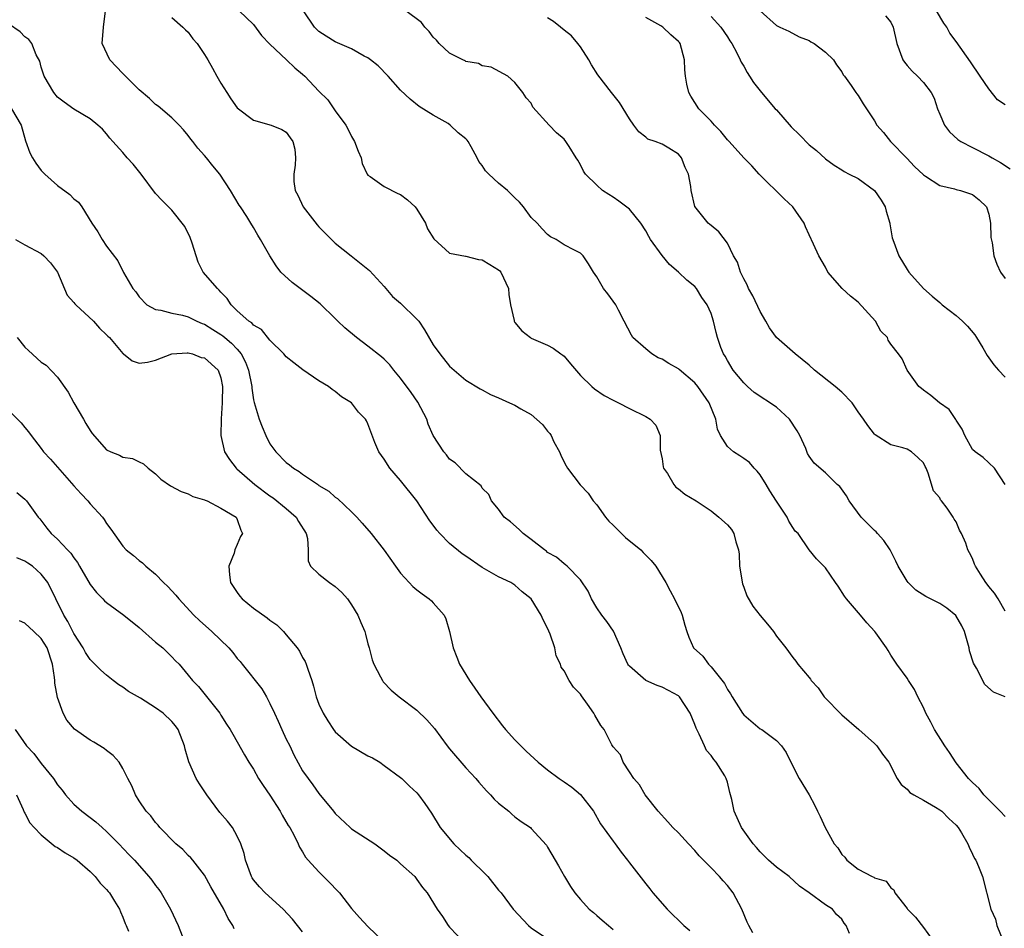
# Model space of a CAD drawing. Units: inches. Extents: x 2586000 to 2589000, y 1518000 to 1521000.
# Drawn here: x 2586788 to 2586909, y 1518615 to 1518726 of the extents above; entities that cross this region are included whole.
import ezdxf

# ---------------------------------------------------------------- set-up
doc = ezdxf.new("R2010")
doc.units = ezdxf.units.IN
doc.header["$MEASUREMENT"] = 0
doc.layers.add('LD25861518_2ft', color=52, linetype='Continuous')

msp = doc.modelspace()

# ---------------------------------------------------------------- linework, layer by layer
at = {"layer": 'LD25861518_2ft'}
for points, elevation in [([(2586889.97, 1518614.03), (2586889.55, 1518615), (2586889.3, 1518615.3), (2586889, 1518615.79), (2586888.37, 1518616.37), (2586887.87, 1518617), (2586887, 1518617.56), (2586885, 1518619.01), (2586883.83, 1518619.83), (2586882.57, 1518621), (2586881, 1518622.14), (2586880.05, 1518623), (2586879, 1518624.04), (2586878.56, 1518624.56), (2586878.16, 1518625), (2586876.73, 1518627), (2586875.84, 1518629), (2586875.54, 1518630.46), (2586875.4, 1518631), (2586875.3, 1518631.3), (2586875, 1518632.55), (2586874.86, 1518633), (2586874.68, 1518633.33), (2586873.63, 1518635), (2586873.33, 1518635.33), (2586873, 1518635.82), (2586872.43, 1518636.43), (2586872.2, 1518637), (2586871.54, 1518638.46), (2586871.25, 1518639), (2586871.17, 1518639.17), (2586871, 1518639.64), (2586870.44, 1518641), (2586869.13, 1518643), (2586869, 1518643.12), (2586867.79, 1518643.79), (2586867, 1518644.19), (2586866.39, 1518644.39), (2586865, 1518645.01), (2586863, 1518646.77), (2586862.9, 1518646.9), (2586862.83, 1518647), (2586862.26, 1518648.26), (2586861.97, 1518649), (2586861.04, 1518651.04), (2586860.25, 1518652.25), (2586859.64, 1518653), (2586859, 1518653.89), (2586858.36, 1518655), (2586857.96, 1518655.96), (2586857, 1518657.32), (2586855.4, 1518659), (2586855.19, 1518659.19), (2586855, 1518659.29), (2586854.1, 1518660.1), (2586853, 1518660.7), (2586852.84, 1518660.84), (2586852.6, 1518661), (2586851, 1518662.28), (2586849.99, 1518663), (2586849.5, 1518663.5), (2586848.43, 1518664.43), (2586847.67, 1518665), (2586847, 1518665.97), (2586846.11, 1518667), (2586845.79, 1518667.79), (2586845, 1518668.57), (2586844.84, 1518668.84), (2586843, 1518670.31), (2586841.66, 1518671.66), (2586841, 1518672.1), (2586840.62, 1518672.62), (2586840.29, 1518673), (2586839, 1518675), (2586838.39, 1518676.39), (2586838.2, 1518677), (2586837.09, 1518679.09), (2586836.27, 1518680.27), (2586835, 1518682.03), (2586834.18, 1518683), (2586833.66, 1518683.66), (2586833, 1518684.33), (2586832.65, 1518684.65), (2586831, 1518685.95), (2586829.6, 1518687), (2586828.18, 1518688.18), (2586827.31, 1518689), (2586827, 1518689.32), (2586825.13, 1518691.13), (2586824.01, 1518692.01), (2586821.72, 1518693.72), (2586820.34, 1518695), (2586819.76, 1518695.76), (2586818.98, 1518697), (2586817.85, 1518699), (2586817.5, 1518699.51), (2586817, 1518700.47), (2586816.68, 1518701), (2586816.17, 1518701.83), (2586815.4, 1518703), (2586815.22, 1518703.22), (2586814.18, 1518705), (2586812.85, 1518707), (2586812.01, 1518708.01), (2586811.25, 1518709), (2586811, 1518709.28), (2586810.16, 1518710.16), (2586809.54, 1518711), (2586809.3, 1518711.3), (2586809, 1518711.73), (2586808.41, 1518712.41), (2586807.88, 1518713), (2586807, 1518713.9), (2586805.32, 1518715.32), (2586805, 1518715.52), (2586804.27, 1518716.27), (2586803, 1518717.34), (2586801.3, 1518719), (2586801.16, 1518719.16), (2586801, 1518719.31), (2586799.39, 1518721), (2586798.48, 1518723), (2586798.63, 1518725), (2586798.88, 1518727)], 8268), ([(2586815.25, 1518727), (2586817, 1518725.33), (2586817.97, 1518723.97), (2586819, 1518722.91), (2586821.04, 1518721), (2586822.03, 1518720.03), (2586823, 1518719.25), (2586823.29, 1518719), (2586825, 1518717.17), (2586826.08, 1518716.08), (2586827, 1518714.73), (2586828.29, 1518713), (2586828.54, 1518712.54), (2586829, 1518711.61), (2586829.37, 1518711), (2586829.81, 1518709.81), (2586830.15, 1518709), (2586830.31, 1518708.31), (2586830.92, 1518707), (2586831, 1518706.88), (2586831.29, 1518706.71), (2586833, 1518705.47), (2586834.64, 1518704.64), (2586835, 1518704.52), (2586835.85, 1518703.85), (2586836.77, 1518703), (2586837, 1518702.7), (2586838.05, 1518701), (2586838.3, 1518700.3), (2586839.06, 1518699.06), (2586841, 1518697.31), (2586842.95, 1518696.95), (2586843, 1518696.96), (2586844.53, 1518696.53), (2586845, 1518696.5), (2586845.92, 1518695.92), (2586847, 1518695.3), (2586847.15, 1518695.15), (2586847.28, 1518695), (2586848.2, 1518693), (2586848.26, 1518692.26), (2586848.46, 1518691), (2586848.9, 1518689.1), (2586848.9, 1518689), (2586848.93, 1518688.93), (2586849, 1518688.85), (2586849.82, 1518687.82), (2586850.88, 1518687), (2586851, 1518686.92), (2586853, 1518686.06), (2586853.68, 1518685.68), (2586854.6, 1518685), (2586854.84, 1518684.84), (2586855, 1518684.7), (2586855.79, 1518683.79), (2586857, 1518682.36), (2586858.4, 1518681), (2586858.72, 1518680.72), (2586859.92, 1518679.92), (2586861, 1518679.32), (2586861.68, 1518679), (2586863, 1518678.29), (2586865, 1518677.34), (2586865.56, 1518677), (2586866.26, 1518676.26), (2586866.76, 1518675), (2586866.79, 1518673.21), (2586867, 1518672.14), (2586867.16, 1518671.16), (2586867.2, 1518671), (2586867.66, 1518670.34), (2586868.45, 1518669), (2586868.68, 1518668.68), (2586869, 1518668.49), (2586869.81, 1518667.81), (2586871.16, 1518667), (2586873, 1518665.77), (2586873.96, 1518665), (2586875, 1518664.08), (2586875.49, 1518663.49), (2586875.8, 1518663), (2586876.03, 1518661.97), (2586876.38, 1518661), (2586876.46, 1518660.46), (2586876.5, 1518659), (2586876.84, 1518656.84), (2586877, 1518656.45), (2586877.37, 1518655.37), (2586878.1, 1518654.1), (2586879, 1518652.95), (2586879.92, 1518651.92), (2586880.64, 1518651), (2586881, 1518650.42), (2586882.16, 1518649), (2586883, 1518647.84), (2586883.37, 1518647.37), (2586883.63, 1518647), (2586885, 1518645.39), (2586885.17, 1518645.17), (2586885.25, 1518645), (2586886.12, 1518644.12), (2586886.87, 1518643), (2586889, 1518640.79), (2586891.08, 1518639), (2586893, 1518637.28), (2586893.29, 1518637), (2586894, 1518636), (2586894.78, 1518635), (2586895.79, 1518633), (2586896.29, 1518632.29), (2586897, 1518631.7), (2586897.32, 1518631.32), (2586897.81, 1518631), (2586899, 1518630.37), (2586900.49, 1518629.51), (2586901, 1518629.19), (2586901.25, 1518629), (2586902.12, 1518628.12), (2586903, 1518627.29), (2586903.25, 1518627), (2586903.65, 1518626.35), (2586904.44, 1518625), (2586904.59, 1518624.59), (2586905, 1518623.77), (2586905.24, 1518623.24), (2586905.41, 1518623), (2586905.76, 1518622.24), (2586906.23, 1518621), (2586907.27, 1518617), (2586907.81, 1518615.81), (2586907.98, 1518615), (2586908.81, 1518613)], 8264), ([(2586909, 1518628.35), (2586908.4, 1518629), (2586906.4, 1518631), (2586905.81, 1518631.81), (2586905, 1518632.52), (2586904.78, 1518632.78), (2586904.52, 1518633), (2586903, 1518634.95), (2586902.21, 1518636.21), (2586901.64, 1518637), (2586900.34, 1518639), (2586899.91, 1518639.91), (2586899.29, 1518641), (2586899, 1518641.69), (2586898.33, 1518643), (2586897.93, 1518643.93), (2586897.18, 1518645), (2586897, 1518645.31), (2586895.76, 1518647), (2586895, 1518648.11), (2586894.67, 1518648.67), (2586894.49, 1518649), (2586893.17, 1518650.83), (2586893.05, 1518651), (2586892.07, 1518652.07), (2586891.3, 1518653), (2586889.58, 1518655), (2586889.34, 1518655.34), (2586888.56, 1518656.56), (2586888.23, 1518657), (2586887, 1518658.81), (2586885.92, 1518659.92), (2586885, 1518661), (2586883.65, 1518663), (2586883.31, 1518663.31), (2586883, 1518663.74), (2586882.52, 1518664.52), (2586882.33, 1518665), (2586881, 1518666.96), (2586880.21, 1518668.21), (2586879.74, 1518669), (2586879, 1518670.18), (2586878.64, 1518670.64), (2586878.28, 1518671), (2586877.71, 1518671.71), (2586877, 1518672.17), (2586876.51, 1518672.51), (2586875.75, 1518673), (2586875, 1518673.67), (2586874.15, 1518675), (2586873.79, 1518675.79), (2586873.57, 1518677), (2586872.76, 1518679), (2586871.38, 1518681), (2586871, 1518681.46), (2586869.1, 1518683.1), (2586869, 1518683.18), (2586867.83, 1518683.83), (2586867, 1518684.34), (2586866.53, 1518684.53), (2586865.75, 1518685), (2586865, 1518685.61), (2586863.44, 1518687), (2586863.27, 1518687.27), (2586862.36, 1518689), (2586861.67, 1518690.33), (2586861.35, 1518691), (2586860.35, 1518692.35), (2586859.84, 1518693), (2586859, 1518694.44), (2586858.6, 1518695), (2586858, 1518696), (2586857.35, 1518697), (2586857, 1518697.32), (2586856.3, 1518697.7), (2586855, 1518698.35), (2586854.05, 1518699), (2586853.34, 1518699.34), (2586853, 1518699.6), (2586852.31, 1518700.31), (2586851.7, 1518701), (2586851, 1518701.71), (2586850.06, 1518703), (2586849.56, 1518703.56), (2586849, 1518704.09), (2586848.1, 1518705), (2586847, 1518705.91), (2586845.79, 1518707), (2586845.4, 1518707.4), (2586845, 1518708.05), (2586844.56, 1518708.56), (2586844.38, 1518709), (2586843.64, 1518710.36), (2586843.27, 1518711), (2586843.15, 1518711.15), (2586843, 1518711.33), (2586842.06, 1518712.06), (2586841.08, 1518713), (2586840.82, 1518713.18), (2586839, 1518714.23), (2586837.26, 1518715.26), (2586836.16, 1518716.16), (2586835, 1518717.28), (2586833.47, 1518719), (2586832.25, 1518720.25), (2586831.31, 1518721), (2586831, 1518721.22), (2586830.55, 1518721.45), (2586829, 1518722.32), (2586827, 1518723.2), (2586825.88, 1518723.88), (2586825, 1518724.47), (2586824.44, 1518725), (2586823.1, 1518727)], 8262), ([(2586909.01, 1518643), (2586907.58, 1518643.58), (2586906.53, 1518644.53), (2586905.49, 1518646.51), (2586905.12, 1518647.12), (2586904.65, 1518648.65), (2586904.59, 1518649), (2586904.04, 1518651), (2586903.72, 1518651.72), (2586902.97, 1518652.97), (2586901.87, 1518653.87), (2586901, 1518654.43), (2586899.31, 1518655.31), (2586898.07, 1518656.07), (2586897.14, 1518657), (2586897, 1518657.17), (2586895.92, 1518659), (2586895.63, 1518659.63), (2586894.93, 1518661), (2586894.15, 1518662.15), (2586893.36, 1518663), (2586893.2, 1518663.2), (2586893, 1518663.39), (2586892.21, 1518664.21), (2586891.39, 1518665), (2586889.93, 1518667), (2586889.6, 1518667.6), (2586888.75, 1518668.75), (2586888.44, 1518669), (2586887, 1518670.45), (2586885.62, 1518671.62), (2586885, 1518672.49), (2586884.81, 1518672.81), (2586884.59, 1518673.41), (2586883.88, 1518675), (2586883.56, 1518675.56), (2586882.61, 1518677), (2586881, 1518678.47), (2586878.27, 1518680.27), (2586877.46, 1518681), (2586877, 1518681.44), (2586875.71, 1518683), (2586875, 1518684.19), (2586874.72, 1518684.72), (2586874.52, 1518685), (2586874.22, 1518685.78), (2586873.81, 1518687), (2586873.63, 1518687.63), (2586873.31, 1518689), (2586873, 1518689.93), (2586872.54, 1518691), (2586871.89, 1518691.89), (2586871.22, 1518693), (2586871, 1518693.24), (2586870.02, 1518694.02), (2586869, 1518695), (2586867.93, 1518695.93), (2586867, 1518697.03), (2586865.61, 1518699), (2586865.38, 1518699.38), (2586865, 1518700.06), (2586864.4, 1518701), (2586863, 1518702.71), (2586862.85, 1518702.85), (2586861.71, 1518703.71), (2586861, 1518704.19), (2586860.49, 1518704.49), (2586859.7, 1518705), (2586859, 1518705.63), (2586857.62, 1518707), (2586857.37, 1518707.37), (2586857, 1518708.14), (2586856.7, 1518708.7), (2586856.49, 1518709), (2586855.62, 1518710.38), (2586855.24, 1518711), (2586855, 1518711.29), (2586854.07, 1518712.07), (2586853.18, 1518713), (2586851.19, 1518715.19), (2586851, 1518715.67), (2586850.35, 1518716.35), (2586849.96, 1518717), (2586849, 1518718.2), (2586848.11, 1518719), (2586846.1, 1518720.1), (2586845, 1518720.24), (2586844.55, 1518720.55), (2586843, 1518720.8), (2586842.88, 1518720.88), (2586842.62, 1518721), (2586841, 1518721.81), (2586839.71, 1518723), (2586839.39, 1518723.39), (2586839, 1518723.78), (2586838.48, 1518724.48), (2586837.96, 1518725), (2586837.56, 1518725.56), (2586835.62, 1518727)], 8260), ([(2586873, 1518726.31), (2586874.21, 1518725), (2586875, 1518723.82), (2586875.31, 1518723.31), (2586875.53, 1518723), (2586876.16, 1518721.84), (2586876.56, 1518721), (2586876.69, 1518720.69), (2586877, 1518720.2), (2586877.43, 1518719.43), (2586877.72, 1518719), (2586878.21, 1518718.21), (2586879.16, 1518717), (2586880.87, 1518715), (2586881, 1518714.87), (2586882.81, 1518712.81), (2586883.82, 1518711.82), (2586885, 1518710.6), (2586885.9, 1518709.9), (2586887, 1518708.87), (2586888.09, 1518708.09), (2586889, 1518707.54), (2586889.31, 1518707.31), (2586889.9, 1518707), (2586891, 1518706.46), (2586893.01, 1518705), (2586893.83, 1518703.83), (2586894.33, 1518703), (2586894.45, 1518702.45), (2586894.9, 1518701), (2586894.91, 1518700.91), (2586895.19, 1518699.19), (2586895.25, 1518699), (2586895.98, 1518697), (2586897, 1518695.31), (2586897.22, 1518695), (2586899, 1518693), (2586900.07, 1518692.07), (2586901, 1518691.28), (2586901.29, 1518691), (2586903, 1518689.68), (2586903.77, 1518689), (2586904.38, 1518688.38), (2586905.31, 1518687.31), (2586905.52, 1518687), (2586906.26, 1518685.74), (2586906.79, 1518684.79), (2586907.64, 1518683.64), (2586908.21, 1518683), (2586909, 1518682.15)], 8254), ([(2586879, 1518726.98), (2586881, 1518725.2), (2586881.41, 1518725), (2586882.51, 1518724.51), (2586883.81, 1518723.82), (2586885, 1518723.36), (2586885.2, 1518723.2), (2586885.64, 1518723), (2586887, 1518721.94), (2586888, 1518721), (2586888.37, 1518720.37), (2586889, 1518719.51), (2586889.17, 1518719.17), (2586889.32, 1518719), (2586890.16, 1518717.84), (2586890.72, 1518717), (2586890.85, 1518716.85), (2586891, 1518716.64), (2586891.62, 1518715.62), (2586892.05, 1518715), (2586893, 1518713.52), (2586893.3, 1518713), (2586894.11, 1518712.11), (2586894.99, 1518711), (2586896.97, 1518708.97), (2586897.93, 1518707.93), (2586899, 1518706.9), (2586899.25, 1518706.75), (2586901, 1518705.61), (2586902.81, 1518705.19), (2586903, 1518705.12), (2586903.53, 1518705), (2586904.63, 1518704.63), (2586905, 1518704.49), (2586905.84, 1518703.84), (2586906.74, 1518703), (2586907, 1518702.1), (2586907.23, 1518701), (2586907.26, 1518699.26), (2586907.42, 1518698.58), (2586907.64, 1518697), (2586907.99, 1518695.99), (2586908.43, 1518695), (2586909, 1518694.21)], 8252), ([(2586894.37, 1518726.37), (2586895, 1518725.61), (2586895.3, 1518725), (2586895.73, 1518723), (2586896.48, 1518721), (2586896.68, 1518720.69), (2586897, 1518720.29), (2586897.61, 1518719.61), (2586898.26, 1518719), (2586899, 1518718.23), (2586899.97, 1518717), (2586900.31, 1518716.31), (2586900.74, 1518715), (2586901, 1518714.34), (2586901.58, 1518713), (2586902.18, 1518712.18), (2586903.23, 1518711.23), (2586903.57, 1518711), (2586905, 1518710.25), (2586907, 1518709.26), (2586907.4, 1518709), (2586908.42, 1518708.42), (2586909.64, 1518707.64)], 8250), ([(2586909, 1518715.48), (2586908.09, 1518716.09), (2586907, 1518717.45), (2586905.93, 1518719), (2586904.76, 1518720.76), (2586903, 1518723.24), (2586902.25, 1518724.25), (2586901.85, 1518725), (2586901.49, 1518725.49), (2586900.6, 1518727)], 8248), ([(2586878.13, 1518614.13), (2586877.64, 1518615), (2586877.43, 1518615.43), (2586876.78, 1518617), (2586875.7, 1518619), (2586875, 1518619.91), (2586874.47, 1518620.47), (2586874.02, 1518621), (2586873, 1518622.08), (2586871.55, 1518623.55), (2586871, 1518624.21), (2586870.24, 1518625), (2586869, 1518626.36), (2586868.34, 1518627), (2586867.71, 1518627.71), (2586866.54, 1518629), (2586864.92, 1518631), (2586864.24, 1518632.24), (2586863.53, 1518633), (2586863, 1518633.85), (2586862.25, 1518635), (2586861.92, 1518635.92), (2586861, 1518636.91), (2586860.87, 1518637.13), (2586859.93, 1518639), (2586859.5, 1518639.5), (2586858.76, 1518640.76), (2586858.64, 1518641), (2586857.87, 1518642.13), (2586857.13, 1518643.13), (2586857, 1518643.35), (2586856.18, 1518644.18), (2586855.64, 1518645), (2586855, 1518646.2), (2586854.65, 1518646.65), (2586854.58, 1518647), (2586854.03, 1518648.03), (2586853.87, 1518649), (2586853.3, 1518650.7), (2586853, 1518651.42), (2586852.43, 1518652.43), (2586852.21, 1518653), (2586850.99, 1518655), (2586849.88, 1518655.88), (2586849, 1518656.68), (2586848.49, 1518657), (2586847, 1518657.72), (2586845, 1518658.86), (2586843, 1518660.23), (2586842.53, 1518660.53), (2586841, 1518661.78), (2586839.81, 1518663), (2586839.43, 1518663.43), (2586839, 1518664.03), (2586838.57, 1518664.57), (2586837, 1518667), (2586835, 1518669.51), (2586833.69, 1518671), (2586833, 1518672.1), (2586832.34, 1518673), (2586831.84, 1518674.16), (2586831, 1518676.43), (2586830.81, 1518676.81), (2586830.7, 1518677), (2586829.85, 1518677.85), (2586829, 1518678.99), (2586827.75, 1518679.75), (2586827, 1518680.4), (2586826.63, 1518680.63), (2586826.17, 1518681), (2586825, 1518681.71), (2586823.03, 1518683.03), (2586821.91, 1518683.91), (2586821, 1518684.65), (2586820.71, 1518685), (2586819, 1518686.69), (2586817.97, 1518687.97), (2586817, 1518688.52), (2586816.78, 1518688.78), (2586816.43, 1518689), (2586815, 1518690.25), (2586814.24, 1518691), (2586813.76, 1518691.76), (2586813, 1518692.54), (2586812.79, 1518692.79), (2586812.56, 1518693), (2586810.83, 1518695), (2586810.21, 1518696.21), (2586809.46, 1518698.54), (2586809.25, 1518699.25), (2586808.6, 1518700.6), (2586807, 1518702.6), (2586806.8, 1518702.8), (2586806.57, 1518703), (2586805.79, 1518703.79), (2586805, 1518704.65), (2586803.24, 1518707), (2586802.24, 1518708.24), (2586801.52, 1518709), (2586801, 1518709.64), (2586799.75, 1518711), (2586799.41, 1518711.41), (2586799, 1518711.95), (2586798.49, 1518712.49), (2586797.93, 1518713), (2586797, 1518713.76), (2586795, 1518714.95), (2586793.8, 1518715.8), (2586793, 1518716.43), (2586792.54, 1518717), (2586791.34, 1518719), (2586791, 1518720.11), (2586790.82, 1518720.82), (2586790.4, 1518721.6), (2586789.87, 1518723), (2586789.49, 1518723.49), (2586789, 1518723.81), (2586788.42, 1518724.42), (2586787, 1518725.38)], 8270), ([(2586807, 1518726.18), (2586808.35, 1518725), (2586808.65, 1518724.65), (2586809, 1518724.36), (2586809.56, 1518723.56), (2586810.09, 1518723), (2586811, 1518721.64), (2586811.39, 1518721), (2586811.97, 1518719.97), (2586812.49, 1518719), (2586813, 1518718.13), (2586813.73, 1518717), (2586814.21, 1518716.21), (2586815, 1518715.12), (2586817, 1518713.61), (2586819.16, 1518713), (2586820.45, 1518712.45), (2586821, 1518712.13), (2586821.46, 1518711.46), (2586821.8, 1518711), (2586822.04, 1518710.04), (2586822.12, 1518709), (2586822.1, 1518708.1), (2586821.91, 1518707), (2586821.92, 1518706.08), (2586822.08, 1518705), (2586822.43, 1518704.43), (2586823.05, 1518703), (2586824.79, 1518700.79), (2586825, 1518700.55), (2586826.52, 1518699), (2586827, 1518698.53), (2586828.94, 1518697), (2586831.19, 1518695.19), (2586833, 1518693.24), (2586834.01, 1518692.01), (2586835, 1518691.19), (2586837, 1518689.24), (2586837.22, 1518689), (2586837.94, 1518687.94), (2586839, 1518686.12), (2586839.78, 1518685), (2586841, 1518683.49), (2586843, 1518681.78), (2586844.72, 1518680.72), (2586845, 1518680.59), (2586846.02, 1518680.02), (2586847, 1518679.63), (2586847.42, 1518679.42), (2586848.31, 1518679), (2586849, 1518678.71), (2586849.72, 1518678.28), (2586851, 1518677.57), (2586852.37, 1518676.37), (2586853, 1518675.53), (2586853.26, 1518675.26), (2586853.41, 1518675), (2586853.77, 1518674.23), (2586854.44, 1518673), (2586854.6, 1518672.6), (2586855, 1518671.72), (2586855.28, 1518671.28), (2586855.44, 1518671), (2586856.98, 1518668.98), (2586857.94, 1518667.94), (2586858.58, 1518667), (2586859, 1518666.5), (2586860.08, 1518665), (2586860.5, 1518664.5), (2586861, 1518664.03), (2586862.53, 1518662.53), (2586864.4, 1518661), (2586864.69, 1518660.69), (2586865.69, 1518659.69), (2586866.25, 1518659), (2586867.47, 1518657), (2586867.98, 1518655.98), (2586868.54, 1518655), (2586869.33, 1518653.33), (2586869.48, 1518653), (2586869.79, 1518651.79), (2586870.04, 1518651), (2586870.3, 1518650.3), (2586870.87, 1518649), (2586871.98, 1518647.98), (2586872.7, 1518647), (2586873, 1518646.69), (2586874.64, 1518644.64), (2586875, 1518643.9), (2586875.37, 1518643.37), (2586875.57, 1518643), (2586876.85, 1518641), (2586877, 1518640.79), (2586879, 1518639.1), (2586879.2, 1518639), (2586881, 1518637.67), (2586881.63, 1518637), (2586882.21, 1518636.21), (2586882.76, 1518635), (2586883.78, 1518633), (2586885, 1518631), (2586885.71, 1518629.71), (2586886.05, 1518629), (2586886.38, 1518628.38), (2586886.96, 1518627), (2586888.09, 1518625), (2586888.52, 1518624.52), (2586889, 1518623.71), (2586889.37, 1518623.37), (2586889.62, 1518623), (2586891, 1518621.93), (2586892.73, 1518621), (2586892.92, 1518620.92), (2586893, 1518620.85), (2586894.45, 1518620.45), (2586895, 1518619.62), (2586895.4, 1518619.4), (2586895.5, 1518619), (2586897, 1518617.1), (2586897.07, 1518617), (2586898.04, 1518616.04), (2586899, 1518614.77), (2586900.59, 1518612.59)], 8266), ([(2586909, 1518653.49), (2586908.14, 1518655), (2586907.71, 1518655.71), (2586907, 1518656.5), (2586906.81, 1518656.81), (2586906.63, 1518657), (2586905.97, 1518658.03), (2586905.37, 1518659), (2586905.26, 1518659.26), (2586905, 1518659.96), (2586904.65, 1518660.65), (2586904.45, 1518661), (2586904.18, 1518661.82), (2586903.68, 1518663), (2586903.4, 1518663.4), (2586903, 1518664.44), (2586902.76, 1518664.76), (2586902.66, 1518665), (2586901.91, 1518666.09), (2586901.21, 1518667), (2586901.11, 1518667.11), (2586901, 1518667.36), (2586900.23, 1518668.23), (2586899.6, 1518670.4), (2586899.32, 1518671), (2586899.2, 1518671.2), (2586899, 1518671.67), (2586898.32, 1518672.32), (2586897.56, 1518673), (2586897, 1518673.33), (2586896.5, 1518673.5), (2586895, 1518673.86), (2586893.09, 1518675.09), (2586893, 1518675.18), (2586892.21, 1518676.21), (2586891.67, 1518677), (2586891, 1518677.92), (2586890.27, 1518679), (2586889, 1518680.29), (2586888.18, 1518681), (2586885.66, 1518683), (2586885, 1518683.6), (2586883.31, 1518685), (2586881, 1518687), (2586880.17, 1518688.17), (2586879.7, 1518689), (2586879, 1518690.18), (2586878.12, 1518692.12), (2586877.6, 1518693), (2586877.44, 1518693.44), (2586877, 1518694.19), (2586876.61, 1518695), (2586876.24, 1518696.24), (2586875.77, 1518697), (2586875, 1518698.54), (2586873.94, 1518699.94), (2586873, 1518700.7), (2586872.85, 1518700.85), (2586872.65, 1518701), (2586871.02, 1518703.02), (2586870.57, 1518705), (2586870.52, 1518705.48), (2586870.24, 1518707), (2586869.83, 1518707.83), (2586869.4, 1518709), (2586869, 1518709.44), (2586867.83, 1518710.17), (2586867, 1518710.66), (2586866.16, 1518711), (2586865.28, 1518711.28), (2586865, 1518711.52), (2586864.17, 1518712.17), (2586863.54, 1518713), (2586863, 1518713.75), (2586861.79, 1518715.79), (2586860.83, 1518717), (2586859.16, 1518719.16), (2586858.37, 1518720.37), (2586858.04, 1518721), (2586857, 1518722.59), (2586856.71, 1518723), (2586855.92, 1518723.92), (2586855, 1518724.62), (2586854.57, 1518725), (2586853.7, 1518725.7), (2586853, 1518726.15)], 8258), ([(2586909, 1518669.02), (2586907.72, 1518671), (2586907, 1518671.65), (2586906.31, 1518672.31), (2586905.32, 1518673), (2586905, 1518673.3), (2586904.07, 1518675), (2586903.76, 1518675.76), (2586903, 1518676.89), (2586902.97, 1518676.97), (2586902.17, 1518678.17), (2586900.95, 1518679), (2586899.9, 1518679.9), (2586899, 1518680.55), (2586898.75, 1518680.75), (2586898.43, 1518681), (2586897, 1518683), (2586896.4, 1518684.4), (2586895.95, 1518685), (2586895, 1518686.19), (2586894.69, 1518686.69), (2586894.6, 1518687), (2586893.79, 1518687.79), (2586893.12, 1518689), (2586891, 1518691.31), (2586890.08, 1518692.08), (2586889.04, 1518693), (2586887.31, 1518695), (2586887, 1518695.61), (2586886.19, 1518697), (2586885.56, 1518698.44), (2586885, 1518699.55), (2586884.55, 1518700.55), (2586884.39, 1518701), (2586883.01, 1518703), (2586881.96, 1518703.96), (2586878.9, 1518707), (2586878, 1518708), (2586877, 1518709), (2586875.2, 1518711), (2586875, 1518711.19), (2586874.22, 1518712.22), (2586873.42, 1518713), (2586873, 1518713.47), (2586871.51, 1518715), (2586871, 1518715.78), (2586870.54, 1518716.54), (2586870.29, 1518717), (2586870.02, 1518718.02), (2586869.87, 1518719), (2586869.78, 1518719.78), (2586869.77, 1518721), (2586869.21, 1518723), (2586869.12, 1518723.12), (2586869, 1518723.25), (2586868.06, 1518724.06), (2586867.08, 1518725), (2586866.84, 1518725.16), (2586865, 1518726.18)], 8256), ([(2586787.38, 1518715), (2586788.53, 1518713), (2586789.09, 1518711.09), (2586789.61, 1518709.61), (2586789.93, 1518709), (2586790.33, 1518708.33), (2586791, 1518707.46), (2586791.45, 1518707), (2586793, 1518705.59), (2586794.5, 1518704.5), (2586795, 1518703.97), (2586795.55, 1518703.55), (2586795.98, 1518703), (2586797.18, 1518701), (2586797.95, 1518699.95), (2586798.46, 1518699), (2586799, 1518698.18), (2586800.39, 1518696.39), (2586801.06, 1518694.94), (2586802.2, 1518693), (2586802.6, 1518692.6), (2586803, 1518691.99), (2586803.91, 1518691), (2586805, 1518690.43), (2586805.66, 1518690.34), (2586807, 1518689.97), (2586808.28, 1518689.72), (2586809, 1518689.54), (2586810.05, 1518689), (2586810.72, 1518688.72), (2586811, 1518688.63), (2586811.99, 1518687.99), (2586813, 1518687.37), (2586813.22, 1518687.22), (2586813.46, 1518687), (2586814.31, 1518686.31), (2586815, 1518685.56), (2586815.47, 1518685), (2586815.99, 1518683.99), (2586816.37, 1518683), (2586816.77, 1518681), (2586816.78, 1518680.78), (2586817, 1518679.36), (2586817.06, 1518679.06), (2586817.7, 1518677), (2586818.06, 1518676.06), (2586818.48, 1518675), (2586819, 1518673.99), (2586819.71, 1518673), (2586821, 1518671.69), (2586821.4, 1518671.4), (2586821.89, 1518671), (2586822.59, 1518670.59), (2586823, 1518670.26), (2586824.95, 1518668.95), (2586825, 1518668.9), (2586826.2, 1518668.2), (2586827, 1518667.47), (2586827.28, 1518667.28), (2586829, 1518665.66), (2586829.64, 1518665), (2586830.29, 1518664.29), (2586831.39, 1518663), (2586832.98, 1518660.97), (2586834.36, 1518659), (2586835, 1518658.14), (2586836.04, 1518657), (2586836.51, 1518656.51), (2586837, 1518656.1), (2586837.63, 1518655.63), (2586838.5, 1518655), (2586838.77, 1518654.77), (2586839, 1518654.52), (2586840.31, 1518653), (2586840.55, 1518652.55), (2586840.98, 1518651), (2586841.44, 1518649), (2586841.86, 1518647.86), (2586842.21, 1518647), (2586843.42, 1518645), (2586844.09, 1518644.09), (2586844.83, 1518643), (2586846.27, 1518641), (2586847.46, 1518639.46), (2586847.85, 1518639), (2586849, 1518637.73), (2586849.71, 1518637), (2586850.37, 1518636.37), (2586851.85, 1518635), (2586853, 1518634.08), (2586854.41, 1518633), (2586855, 1518632.62), (2586855.95, 1518631.95), (2586857.04, 1518631.04), (2586858.62, 1518629), (2586859.48, 1518627.48), (2586861, 1518625.35), (2586861.27, 1518625), (2586861.99, 1518623.99), (2586862.78, 1518623), (2586863, 1518622.69), (2586865, 1518620.12), (2586865.51, 1518619.51), (2586865.88, 1518619), (2586867.62, 1518617), (2586868.34, 1518616.34), (2586869, 1518615.66), (2586869.35, 1518615.35), (2586869.67, 1518615), (2586870.4, 1518614.4)], 8272), ([(2586787.83, 1518699), (2586789, 1518698.35), (2586791, 1518697.27), (2586791.31, 1518697), (2586792.15, 1518696.15), (2586793, 1518695), (2586794.19, 1518692.19), (2586795, 1518691.29), (2586795.12, 1518691.12), (2586795.22, 1518691), (2586797.4, 1518689), (2586798.14, 1518688.14), (2586799, 1518687.33), (2586799.15, 1518687.16), (2586799.34, 1518687), (2586801, 1518685.04), (2586801.09, 1518685), (2586802.13, 1518684.13), (2586803, 1518683.87), (2586803.99, 1518683.99), (2586805, 1518684.24), (2586806.97, 1518685), (2586808.87, 1518685.13), (2586809, 1518685.12), (2586809.5, 1518685), (2586810.56, 1518684.56), (2586811, 1518684.52), (2586812.66, 1518683), (2586813, 1518682.08), (2586813.21, 1518681), (2586813.17, 1518679.17), (2586813.17, 1518679), (2586813.04, 1518677.04), (2586812.99, 1518675), (2586813.42, 1518673), (2586814.06, 1518672.06), (2586814.88, 1518671), (2586814.94, 1518670.94), (2586817.16, 1518669), (2586819, 1518667.63), (2586819.39, 1518667.39), (2586821, 1518666.05), (2586822.2, 1518665), (2586822.49, 1518664.49), (2586823.44, 1518663), (2586823.6, 1518662.4), (2586823.7, 1518661), (2586823.66, 1518659.66), (2586823.98, 1518659), (2586825, 1518658.01), (2586826.29, 1518657), (2586827, 1518656.52), (2586827.8, 1518655.8), (2586828.5, 1518655), (2586829, 1518654.29), (2586829.77, 1518653), (2586830.11, 1518652.11), (2586830.61, 1518651), (2586830.68, 1518650.68), (2586831, 1518649.49), (2586831.15, 1518649), (2586831.53, 1518647.53), (2586831.7, 1518647), (2586832.52, 1518645.48), (2586832.76, 1518645), (2586832.86, 1518644.86), (2586833.84, 1518643.84), (2586834.84, 1518643), (2586837, 1518641.39), (2586838.2, 1518640.2), (2586839.14, 1518639.14), (2586840.71, 1518637), (2586841, 1518636.63), (2586843, 1518634.33), (2586844.22, 1518633), (2586844.57, 1518632.57), (2586845.52, 1518631.52), (2586846.02, 1518631), (2586846.47, 1518630.47), (2586847, 1518630.01), (2586848.25, 1518629), (2586848.63, 1518628.63), (2586849, 1518628.33), (2586849.77, 1518627.77), (2586850.9, 1518627), (2586851, 1518626.9), (2586852.85, 1518624.85), (2586853, 1518624.61), (2586853.91, 1518623), (2586854.33, 1518622.33), (2586855.07, 1518621), (2586855.81, 1518619.81), (2586856.32, 1518619), (2586857, 1518618.2), (2586858.08, 1518617), (2586858.61, 1518616.61), (2586859, 1518616.25), (2586859.69, 1518615.69), (2586860.43, 1518615), (2586861, 1518614.52)], 8274), ([(2586788.07, 1518687), (2586789, 1518685.8), (2586789.43, 1518685.43), (2586791, 1518684), (2586791.62, 1518683.62), (2586793, 1518682.15), (2586794.29, 1518680.29), (2586795.01, 1518679), (2586796.18, 1518677), (2586796.47, 1518676.47), (2586797, 1518675.6), (2586797.24, 1518675.24), (2586799, 1518673.23), (2586799.54, 1518673), (2586800.58, 1518672.58), (2586801, 1518672.35), (2586802.18, 1518672.18), (2586803, 1518671.78), (2586803.52, 1518671.52), (2586804.11, 1518671), (2586805, 1518670.3), (2586805.64, 1518669.64), (2586806.83, 1518668.83), (2586808.14, 1518668.14), (2586809, 1518667.85), (2586809.55, 1518667.55), (2586811, 1518667.13), (2586811.08, 1518667.08), (2586811.31, 1518667), (2586813, 1518666.12), (2586814.87, 1518665), (2586815, 1518664.74), (2586815.43, 1518663.43), (2586815.66, 1518663), (2586815.38, 1518662.62), (2586815, 1518661.67), (2586814.71, 1518661), (2586814.61, 1518660.61), (2586813.96, 1518659), (2586814.04, 1518657.96), (2586814.19, 1518657), (2586815, 1518655.78), (2586815.33, 1518655.33), (2586815.6, 1518655), (2586817, 1518653.85), (2586818.67, 1518652.67), (2586819, 1518652.4), (2586819.83, 1518651.83), (2586820.65, 1518651), (2586821, 1518650.62), (2586822.33, 1518649), (2586822.61, 1518648.61), (2586823, 1518647.84), (2586823.32, 1518647.32), (2586823.44, 1518647), (2586823.62, 1518646.38), (2586824.11, 1518645), (2586824.33, 1518644.33), (2586824.66, 1518643), (2586825, 1518642.12), (2586825.5, 1518641), (2586826.07, 1518640.07), (2586826.78, 1518639), (2586827, 1518638.72), (2586829, 1518636.96), (2586831, 1518635.8), (2586831.54, 1518635.54), (2586832.46, 1518635), (2586833, 1518634.62), (2586835, 1518633.12), (2586835.13, 1518633), (2586836.07, 1518632.07), (2586837, 1518631.24), (2586837.2, 1518631), (2586837.96, 1518629.96), (2586838.77, 1518628.77), (2586839.85, 1518627), (2586841.53, 1518625), (2586842.3, 1518624.3), (2586843, 1518623.62), (2586843.33, 1518623.33), (2586843.64, 1518623), (2586845.35, 1518621.35), (2586845.67, 1518621), (2586847, 1518619.36), (2586847.31, 1518619), (2586848.77, 1518617), (2586850.67, 1518615), (2586851, 1518614.74), (2586853.22, 1518613.22)], 8276), ([(2586787, 1518678.12), (2586788.56, 1518676.56), (2586789, 1518675.99), (2586789.45, 1518675.45), (2586789.76, 1518675), (2586791, 1518673.4), (2586791.28, 1518673), (2586792.12, 1518672.12), (2586795, 1518668.85), (2586795.88, 1518667.88), (2586796.71, 1518667), (2586797, 1518666.64), (2586798.5, 1518665), (2586798.71, 1518664.71), (2586799, 1518664.23), (2586799.53, 1518663.53), (2586801, 1518661.44), (2586801.41, 1518661), (2586802.3, 1518660.3), (2586803, 1518659.71), (2586803.41, 1518659.41), (2586803.8, 1518659), (2586805, 1518658.04), (2586805.98, 1518657), (2586806.51, 1518656.51), (2586807.47, 1518655.47), (2586807.83, 1518655), (2586809.7, 1518653), (2586810.37, 1518652.37), (2586811.89, 1518651), (2586813.96, 1518649), (2586814.44, 1518648.44), (2586815, 1518647.72), (2586815.34, 1518647.34), (2586815.62, 1518647), (2586817.99, 1518643.99), (2586818.56, 1518643), (2586819, 1518642.21), (2586819.55, 1518641), (2586820.02, 1518640.02), (2586820.47, 1518639), (2586821, 1518637.85), (2586821.43, 1518637), (2586821.93, 1518635.93), (2586823, 1518633.97), (2586823.67, 1518633), (2586824.25, 1518632.25), (2586825, 1518631.18), (2586826.78, 1518629), (2586827, 1518628.74), (2586828.82, 1518627), (2586829, 1518626.84), (2586831.84, 1518625), (2586833, 1518624.17), (2586833.64, 1518623.64), (2586834.52, 1518623), (2586835, 1518622.58), (2586836.72, 1518621), (2586837, 1518620.67), (2586837.69, 1518619.69), (2586838.26, 1518619), (2586839.48, 1518617), (2586840.11, 1518616.11), (2586840.83, 1518615), (2586841, 1518614.8), (2586842.86, 1518612.86)], 8278), ([(2586788.01, 1518668.01), (2586789, 1518667.19), (2586789.2, 1518667), (2586790.64, 1518665), (2586790.81, 1518664.8), (2586791.67, 1518663.67), (2586792.2, 1518663), (2586793, 1518662.33), (2586794.2, 1518661), (2586794.61, 1518660.61), (2586795, 1518660.02), (2586795.44, 1518659.44), (2586795.68, 1518659), (2586797, 1518656.77), (2586797.77, 1518655.77), (2586798.55, 1518655), (2586798.76, 1518654.76), (2586799, 1518654.55), (2586801.13, 1518653), (2586803, 1518651.5), (2586805, 1518649.72), (2586805.87, 1518649), (2586807, 1518647.9), (2586807.43, 1518647.43), (2586807.89, 1518647), (2586809, 1518645.68), (2586809.5, 1518645), (2586810.26, 1518644.26), (2586812.86, 1518641), (2586813, 1518640.76), (2586813.68, 1518639.68), (2586814.15, 1518639), (2586814.44, 1518638.44), (2586815, 1518637.51), (2586815.9, 1518635.9), (2586816.43, 1518635), (2586817, 1518634.17), (2586817.61, 1518633), (2586818.16, 1518632.16), (2586819, 1518630.97), (2586820.27, 1518629), (2586820.51, 1518628.51), (2586821.25, 1518627.25), (2586821.43, 1518627), (2586821.95, 1518626.05), (2586822.46, 1518625), (2586822.61, 1518624.61), (2586823, 1518624.02), (2586823.37, 1518623.37), (2586823.69, 1518623), (2586825, 1518621.6), (2586826.3, 1518620.3), (2586827.27, 1518619.27), (2586827.5, 1518619), (2586829, 1518617.11), (2586829.98, 1518615.98), (2586831, 1518614.9), (2586833, 1518612.97)], 8280), ([(2586823, 1518614.25), (2586821.78, 1518615.78), (2586820.6, 1518617), (2586818.41, 1518619), (2586817.74, 1518619.74), (2586817, 1518620.62), (2586816.84, 1518620.84), (2586816.75, 1518621), (2586816, 1518623), (2586815.84, 1518623.84), (2586815.44, 1518625), (2586815, 1518625.97), (2586814.43, 1518627), (2586813.81, 1518627.81), (2586812.85, 1518628.85), (2586811.26, 1518631), (2586810.36, 1518632.36), (2586809.98, 1518633), (2586809.07, 1518635.07), (2586808.61, 1518636.61), (2586808.52, 1518637), (2586807.76, 1518639), (2586807.45, 1518639.45), (2586807, 1518640), (2586805.93, 1518641), (2586805, 1518641.67), (2586803.17, 1518642.83), (2586801.68, 1518643.68), (2586801, 1518644.2), (2586800.49, 1518644.49), (2586799.82, 1518645), (2586799, 1518645.66), (2586798.28, 1518646.28), (2586797, 1518647.57), (2586796.44, 1518648.44), (2586796.15, 1518649), (2586795, 1518650.75), (2586794.25, 1518652.25), (2586793.77, 1518653), (2586791.8, 1518657), (2586791, 1518658.03), (2586789.93, 1518659), (2586789.38, 1518659.38), (2586789, 1518659.62), (2586788.02, 1518660.02)], 8282), ([(2586814.63, 1518614.63), (2586814.46, 1518615), (2586813.87, 1518615.87), (2586813.34, 1518617), (2586811.76, 1518619.76), (2586811, 1518621.18), (2586809.55, 1518623), (2586809.3, 1518623.3), (2586809, 1518623.59), (2586808.32, 1518624.32), (2586807.49, 1518625), (2586805.54, 1518627), (2586805.3, 1518627.3), (2586805, 1518627.61), (2586804.43, 1518628.43), (2586803.85, 1518629), (2586803, 1518630.28), (2586802.54, 1518631), (2586802.1, 1518632.1), (2586801.62, 1518633), (2586801, 1518634.25), (2586800.54, 1518635), (2586799.82, 1518635.82), (2586799, 1518636.43), (2586798.7, 1518636.7), (2586797.45, 1518637.45), (2586797, 1518637.7), (2586795.07, 1518639.07), (2586794.14, 1518640.14), (2586793.69, 1518641), (2586793, 1518642.94), (2586792.67, 1518644.67), (2586792.67, 1518645), (2586792.63, 1518645.37), (2586792.37, 1518647), (2586791.71, 1518649), (2586791, 1518650.14), (2586790.1, 1518651), (2586789, 1518652.02), (2586788.33, 1518652.33)], 8284), ([(2586787.79, 1518639), (2586789.21, 1518637), (2586790.08, 1518636.08), (2586791, 1518634.85), (2586792.5, 1518633), (2586793, 1518632.24), (2586793.57, 1518631.57), (2586793.98, 1518631), (2586795, 1518629.89), (2586795.96, 1518629), (2586797, 1518628.25), (2586797.69, 1518627.69), (2586798.44, 1518627), (2586799, 1518626.53), (2586800.5, 1518625), (2586801.72, 1518623.72), (2586802.4, 1518623), (2586804.19, 1518621), (2586804.55, 1518620.55), (2586805, 1518619.92), (2586805.41, 1518619.41), (2586805.67, 1518619), (2586806.82, 1518617), (2586807.75, 1518615), (2586808.55, 1518613)], 8286), ([(2586787.99, 1518631), (2586788.8, 1518629.2), (2586788.9, 1518628.9), (2586789, 1518628.76), (2586789.6, 1518627.6), (2586790.13, 1518627), (2586791, 1518626.11), (2586792.71, 1518624.71), (2586793, 1518624.56), (2586793.92, 1518623.92), (2586795, 1518623.3), (2586795.41, 1518623), (2586797, 1518621.63), (2586797.3, 1518621.3), (2586797.62, 1518621), (2586798.22, 1518620.22), (2586799, 1518619.43), (2586799.19, 1518619.19), (2586799.35, 1518619), (2586799.99, 1518618.01), (2586800.6, 1518617), (2586800.69, 1518616.69), (2586801, 1518616.05), (2586801.27, 1518615.27), (2586801.41, 1518615), (2586801.67, 1518614.33)], 8288)]:
    msp.add_lwpolyline(points, dxfattribs=dict(at, elevation=elevation))

doc.saveas('drawing.dxf')
